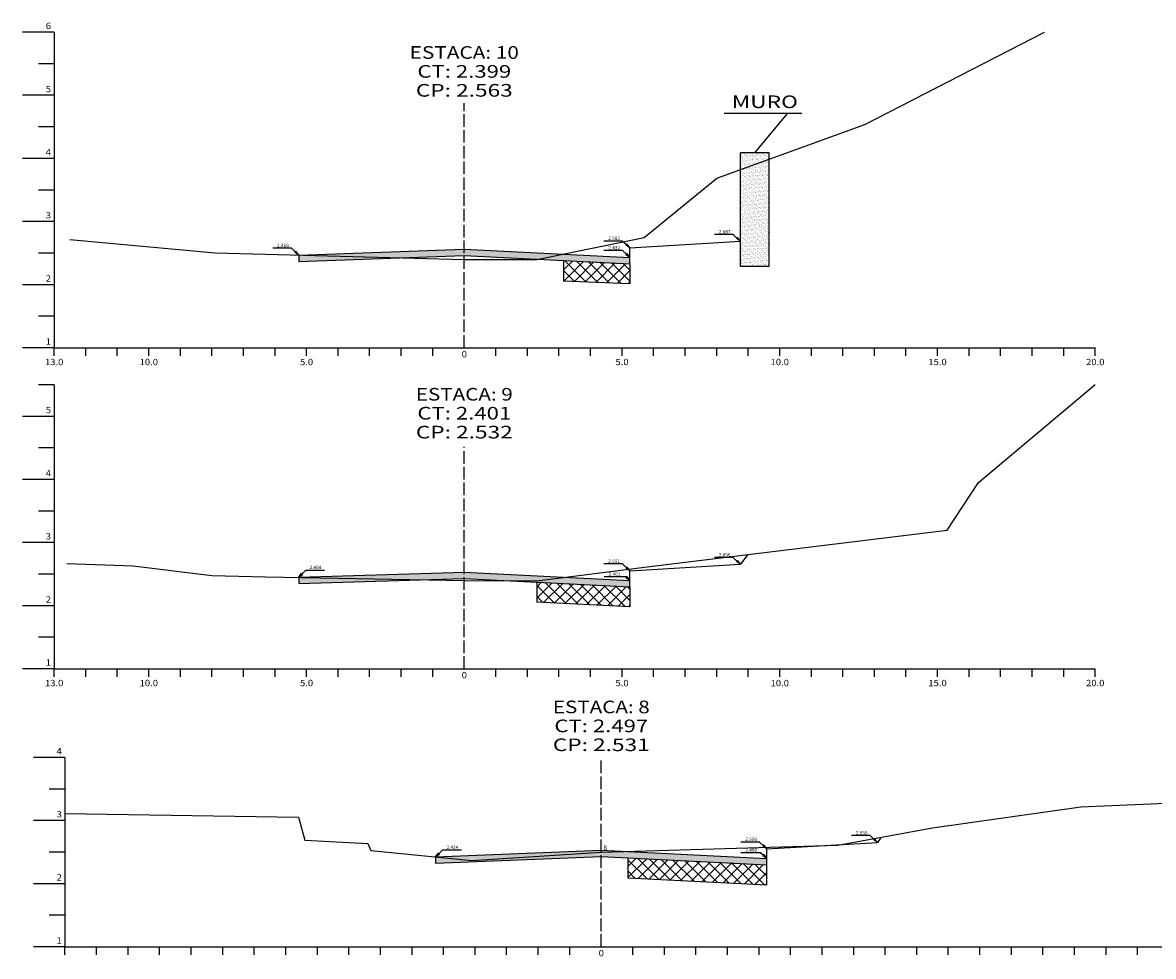
# Model space of a CAD drawing. Extents: x 20 to 1468, y 49 to 598.
# Drawn here: x 892 to 1250, y 302 to 598 of the extents above; entities that cross this region are included whole.
import ezdxf
from ezdxf.enums import TextEntityAlignment as Align

# ---------------------------------------------------------------- set-up
doc = ezdxf.new("R2010")
doc.units = 0
doc.header["$MEASUREMENT"] = 0
doc.linetypes.add('LIN0', pattern=[0])
doc.linetypes.add('LIN1', pattern=[5, 4, -1])
doc.layers.get('0').update_dxf_attribs({"linetype": 'LIN0'})
for name, color, linetype in [('_SECOES', 7, 'LIN0'), ('ASFALTO', 250, 'CONTINUOUS'), ('BRITA', 86, 'CONTINUOUS'), ('COTAS', 20, 'CONTINUOUS'), ('SECOES', 7, 'LIN0')]:
    doc.layers.add(name, color=color, linetype=linetype)
doc.styles.add('ROMANS', font='romans')

# ---------------------------------------------------------------- blocks, each defined once
blk = doc.blocks.new('SIMB5')
at = {"color": 0}
blk.add_point((0, 0), dxfattribs=at)
for tag in ['COTA', 'PONTO', 'DESC']:
    blk.add_attdef(tag, (0, 0), '', height=1)

msp = doc.modelspace()

# ---------------------------------------------------------------- hatches: boundary and pattern name
at = {"layer": 'ASFALTO', "linetype": 'CONTINUOUS'}
h = msp.add_hatch(dxfattribs=at)
h.set_pattern_fill('SWAMP', color=256, scale=2, style=0)
h.set_pattern_definition([(0, (340.136, -90.5254), (1, 1.7320508), [0.25, -1.75]), (90, (340.261, -90.5254), (-1, 1.7320508), [0.125, -3.3391016]), (90, (340.2923, -90.5254), (-1, 1.7320508), [0.1, -3.3641016]), (90, (340.2298, -90.5254), (-1, 1.7320508), [0.1, -3.3641016]), (60, (340.3235, -90.5254), (-1, 1.7320508), [0.08, -1.92]), (120, (340.1985, -90.5254), (-2, 8e-10), [0.08, -1.92])])
h.paths.add_polyline_path([(1024.66, 523.81), (996.56, 523.7), (979.28, 524.17), (979.28, 522.17)])
h.paths.add_polyline_path([(1031.78, 526.06), (979.28, 524.17), (996.56, 523.7), (1024.66, 523.81), (1031.78, 524.06)])
h.paths.add_polyline_path([(1031.78, 526.06), (1031.78, 524.06), (1036.07, 523.85), (1061.56, 523.94), (1063.73, 524.47)])
h.paths.add_polyline_path([(1084.28, 523.44), (1063.73, 524.47), (1061.56, 523.94), (1036.07, 523.85), (1084.28, 521.44)])
h = msp.add_hatch(dxfattribs=at)
h.set_pattern_fill('SWAMP', color=256, scale=2, style=0)
h.set_pattern_definition([(0, (441.626, -102.2448), (1, 1.7320508), [0.25, -1.75]), (90, (441.751, -102.2448), (-1, 1.7320508), [0.125, -3.3391016]), (90, (441.7823, -102.2448), (-1, 1.7320508), [0.1, -3.3641016]), (90, (441.7198, -102.2448), (-1, 1.7320508), [0.1, -3.3641016]), (60, (441.8135, -102.2448), (-1, 1.7320508), [0.08, -1.92]), (120, (441.6885, -102.2448), (-2, 8e-10), [0.08, -1.92])])
h.paths.add_polyline_path([(1031.78, 421.72), (1031.78, 422.1), (998.05, 421.38), (979.28, 422.16), (979.28, 420.16)])
h.paths.add_polyline_path([(1031.78, 423.72), (979.28, 422.16), (998.05, 421.38), (1031.78, 422.1)])
h.paths.add_polyline_path([(1031.78, 423.72), (1031.78, 422.1), (1054.63, 422.58)])
h.paths.add_polyline_path([(1054.63, 422.58), (1031.78, 422.1), (1031.78, 421.72), (1084.28, 419.1), (1084.28, 421.1)])
h = msp.add_hatch(dxfattribs=at)
h.set_pattern_fill('SWAMP', color=256, scale=2, style=0)
h.set_pattern_definition([(0, (455.356, -96.2788), (1, 1.7320508), [0.25, -1.75]), (90, (455.481, -96.2788), (-1, 1.7320508), [0.125, -3.3391016]), (90, (455.5123, -96.2788), (-1, 1.7320508), [0.1, -3.3641016]), (90, (455.4498, -96.2788), (-1, 1.7320508), [0.1, -3.3641016]), (60, (455.5435, -96.2788), (-1, 1.7320508), [0.08, -1.92]), (120, (455.4185, -96.2788), (-2, 8e-10), [0.08, -1.92])])
h.paths.add_polyline_path([(1075.2, 333.62), (1075.2, 334.94), (1034.2, 332.32), (1022.7, 333.48), (1022.7, 331.48)])
h.paths.add_polyline_path([(1075.2, 334.94), (1075.2, 335.62), (1022.7, 333.48), (1034.2, 332.32)])
h.paths.add_polyline_path([(1083.64, 335.2), (1075.2, 334.94), (1075.2, 333.62), (1127.7, 331), (1127.7, 333)])
h.paths.add_polyline_path([(1075.2, 335.62), (1075.2, 334.94), (1083.64, 335.2)])
at = {"layer": 'BRITA', "linetype": 'CONTINUOUS'}
h = msp.add_hatch(dxfattribs=at)
h.set_pattern_fill('AR-SAND', scale=0.5, style=0)
h.set_pattern_definition([(37.5, (0, 0), (-0.0314967, 0.9634119), [0, -0.76, 0, -0.85, 0, -0.8125]), (7.5, (0, 0), (0.8848884, 1.411073), [0, -0.41, 0, -0.685, 0, -0.2625]), (327.5, (-0.615, 0), (1.55707093, 0.0028295), [0, -0.25, 0, -0.9, 0, -1.175]), (317.5, (-0.615, 0), (1.5030633, 0.4388378), [0, -0.125, 0, -0.59, 0, -0.675])])
h.paths.add_polyline_path([(1128.42, 554.59), (1119.28, 551.29), (1119.28, 550.85), (1119.28, 528.54), (1119.28, 528.54), (1119.28, 528.54), (1119.28, 520.54), (1128.42, 520.54)])
h.paths.add_polyline_path([(1128.42, 556.54), (1119.28, 556.54), (1119.28, 551.29), (1128.42, 554.59)])
h = msp.add_hatch(dxfattribs=at)
h.set_pattern_fill('ANSI37', color=256, scale=20, style=0)
h.set_pattern_definition([(45, (340.136, -90.5254), (-1.767767, 1.767767), []), (135, (340.136, -90.5254), (-1.767767, -1.767767), [])])
h.paths.add_polyline_path([(1084.28, 515.04), (1084.28, 521.44), (1063.26, 522.49), (1063.26, 515.95)])
h = msp.add_hatch(dxfattribs=at)
h.set_pattern_fill('ANSI37', color=256, scale=20, style=0)
h.set_pattern_definition([(45, (441.626, -102.2448), (-1.767767, 1.767767), []), (135, (441.626, -102.2448), (-1.767767, -1.767767), [])])
h.paths.add_polyline_path([(1084.28, 412.7), (1084.28, 419.1), (1054.78, 420.57), (1054.78, 414.17)])
h = msp.add_hatch(dxfattribs=at)
h.set_pattern_fill('ANSI37', color=256, scale=20, style=0)
h.set_pattern_definition([(45, (455.356, -96.2788), (-1.767767, 1.767767), []), (135, (455.356, -96.2788), (-1.767767, -1.767767), [])])
h.paths.add_polyline_path([(1083.64, 333.2), (1083.64, 326.8), (1127.7, 324.6), (1127.7, 331)])

# ---------------------------------------------------------------- linework, layer by layer
at = {"layer": '_SECOES', "color": 0, "linetype": 'CONTINUOUS'}
for p, q in [((1119.28, 520.54), (1119.28, 556.54)), ((1128.42, 556.54), (1119.28, 556.54)), ((1128.42, 520.54), (1128.42, 556.54)), ((1128.42, 520.54), (1119.28, 520.54))]:
    msp.add_line(p, q, dxfattribs=at)
msp.add_lwpolyline([(1119.28, 550.85), (1119.28, 556.54)], dxfattribs=at)
at = {"layer": 'ASFALTO', "color": 7, "linetype": 'CONTINUOUS'}
for p, q in [((1114.13, 569.11), (1138.73, 569.11)), ((1123.85, 556.54), (1134.29, 569.11))]:
    msp.add_line(p, q, dxfattribs=at)
at = {"layer": 'ASFALTO', "linetype": 'CONTINUOUS'}
for points in [[(979.28, 524.17), (979.28, 522.17), (1031.78, 524.06), (1084.28, 521.44), (1084.28, 523.44)], [(979.28, 422.16), (979.28, 420.16), (1031.78, 421.72)], [(1031.78, 421.72), (1084.28, 419.1), (1084.28, 421.1)], [(1022.7, 333.48), (1022.7, 331.48), (1075.2, 333.62), (1127.7, 331), (1127.7, 333)]]:
    msp.add_lwpolyline(points, dxfattribs=at)
at = {"layer": 'BRITA', "linetype": 'CONTINUOUS'}
for points in [[(1063.26, 524.35), (1063.26, 524.35)], [(1063.26, 522.49), (1063.26, 515.95)], [(1084.28, 521.44), (1084.28, 515.04), (1063.26, 515.95)], [(1054.78, 420.57), (1054.78, 414.17)], [(1084.28, 419.1), (1084.28, 412.7), (1054.78, 414.17)], [(1083.64, 333.2), (1083.64, 326.8)], [(1083.64, 326.8), (1127.7, 324.6), (1127.7, 331)]]:
    msp.add_lwpolyline(points, dxfattribs=at)
at = {"layer": 'COTAS', "color": 20}
for p, q in [((1116.97, 530.74), (1118.19, 529.58)), ((1116.97, 530.74), (1118.19, 529.58)), ((1081.97, 528.64), (1083.19, 527.48)), ((1081.97, 528.64), (1083.19, 527.48)), ((976.97, 526.37), (978.19, 525.21)), ((976.97, 526.37), (978.19, 525.21)), ((1081.97, 525.64), (1083.19, 524.48)), ((1081.97, 525.64), (1083.19, 524.48)), ((1116.97, 428.4), (1118.19, 427.23)), ((1116.97, 428.4), (1118.19, 427.23)), ((981.58, 424.36), (980.36, 423.2)), ((981.58, 424.36), (980.36, 423.2)), ((1081.97, 426.3), (1083.19, 425.13)), ((1081.97, 426.3), (1083.19, 425.13)), ((1083.05, 422.27), (1083.19, 422.13)), ((1083.05, 422.27), (1083.19, 422.13)), ((1125.39, 338.2), (1126.61, 337.04)), ((1125.39, 338.2), (1126.61, 337.04)), ((1160.39, 340.3), (1161.61, 339.14)), ((1160.39, 340.3), (1161.61, 339.14)), ((1025.01, 335.68), (1023.78, 334.51)), ((1025.01, 335.68), (1023.78, 334.51)), ((1125.82, 334.79), (1126.61, 334.04)), ((1125.82, 334.79), (1126.61, 334.04))]:
    msp.add_line(p, q, dxfattribs=at)
at = {"layer": 'COTAS'}
for p, q in [((1083.36, 527.66), (1083.02, 527.3)), ((1084.28, 526.44), (1083.36, 527.66)), ((1118.36, 529.76), (1118.02, 529.4)), ((1119.28, 528.54), (1118.36, 529.76)), ((978.36, 525.39), (978.02, 525.03)), ((979.28, 524.17), (978.36, 525.39)), ((1083.36, 524.66), (1083.02, 524.3)), ((1084.28, 523.44), (1083.36, 524.66)), ((1118.36, 427.41), (1118.02, 427.05)), ((1119.28, 426.2), (1118.36, 427.41)), ((979.28, 422.16), (980.19, 423.38)), ((980.19, 423.38), (980.53, 423.02)), ((1083.36, 425.31), (1083.02, 424.95)), ((1084.28, 424.1), (1083.36, 425.31)), ((1083.36, 422.31), (1083.02, 421.95)), ((1084.28, 421.1), (1083.36, 422.31)), ((1126.78, 337.22), (1126.44, 336.85)), ((1127.7, 336), (1126.78, 337.22)), ((1161.78, 339.32), (1161.44, 338.95)), ((1162.7, 338.1), (1161.78, 339.32)), ((1022.7, 333.48), (1023.61, 334.69)), ((1023.61, 334.69), (1023.95, 334.33)), ((1126.78, 334.22), (1126.44, 333.85)), ((1127.7, 333), (1126.78, 334.22))]:
    msp.add_line(p, q, dxfattribs=at)
at = {"layer": 'COTAS', "color": 20}
for points in [[(1116.97, 530.74), (1111.05, 530.74)], [(1081.97, 528.64), (1076.05, 528.64)], [(976.97, 526.37), (971.05, 526.37)], [(1081.97, 525.64), (1076.05, 525.64)], [(1116.97, 428.4), (1111.05, 428.4)], [(981.58, 424.36), (987.5, 424.36)], [(1081.97, 426.3), (1076.05, 426.3)], [(1083.05, 422.27), (1076.12, 422.27)], [(1125.39, 338.2), (1119.47, 338.2)], [(1160.39, 340.3), (1154.47, 340.3)], [(1025.01, 335.68), (1030.93, 335.68)], [(1125.82, 334.79), (1119.47, 334.79)]]:
    msp.add_lwpolyline(points, dxfattribs=at)
at = {"layer": 'COTAS'}
for points in [[(1084.28, 526.44), (1083.02, 527.3)], [(1119.28, 528.54), (1118.02, 529.4)], [(979.28, 524.17), (978.02, 525.03)], [(1084.28, 523.44), (1083.02, 524.3)], [(1119.28, 426.2), (1118.02, 427.05)], [(979.28, 422.16), (980.53, 423.02)], [(1084.28, 424.1), (1083.02, 424.95)], [(1084.28, 421.1), (1083.02, 421.95)], [(1162.7, 338.1), (1161.44, 338.95)], [(1022.7, 333.48), (1023.95, 334.33)], [(1127.7, 336), (1126.44, 336.85)], [(1127.7, 333), (1126.44, 333.85)]]:
    msp.add_lwpolyline(points, dxfattribs=at)
at = {"layer": 'SECOES', "color": 4, "linetype": 'LIN0'}
for p, q in [((901.78, 594.8), (891.78, 594.8)), ((901.78, 594.8), (901.78, 494.8)), ((901.78, 584.8), (896.78, 584.8)), ((901.78, 574.8), (891.78, 574.8)), ((901.78, 564.8), (896.78, 564.8)), ((901.78, 554.8), (891.78, 554.8)), ((901.78, 544.8), (896.78, 544.8)), ((901.78, 534.8), (891.78, 534.8)), ((901.78, 524.8), (896.78, 524.8)), ((901.78, 514.8), (891.78, 514.8)), ((901.78, 504.8), (896.78, 504.8)), ((901.78, 494.8), (891.78, 494.8)), ((901.78, 494.8), (1231.78, 494.8)), ((901.78, 492.3), (901.78, 494.8)), ((911.78, 492.3), (911.78, 494.8)), ((921.78, 492.3), (921.78, 494.8)), ((931.78, 492.3), (931.78, 494.8)), ((941.78, 492.3), (941.78, 494.8)), ((951.78, 492.3), (951.78, 494.8)), ((961.78, 492.3), (961.78, 494.8)), ((971.78, 492.3), (971.78, 494.8)), ((981.78, 492.3), (981.78, 494.8)), ((991.78, 492.3), (991.78, 494.8)), ((1001.78, 492.3), (1001.78, 494.8)), ((1011.78, 492.3), (1011.78, 494.8)), ((1021.78, 492.3), (1021.78, 494.8)), ((1031.78, 494.8), (1031.78, 494.8)), ((1041.78, 492.3), (1041.78, 494.8)), ((1051.78, 492.3), (1051.78, 494.8)), ((1061.78, 492.3), (1061.78, 494.8)), ((1071.78, 492.3), (1071.78, 494.8)), ((1081.78, 492.3), (1081.78, 494.8)), ((1091.78, 492.3), (1091.78, 494.8)), ((1101.78, 492.3), (1101.78, 494.8)), ((1111.78, 492.3), (1111.78, 494.8)), ((1121.78, 492.3), (1121.78, 494.8)), ((1131.78, 492.3), (1131.78, 494.8)), ((1141.78, 492.3), (1141.78, 494.8)), ((1151.78, 492.3), (1151.78, 494.8)), ((1161.78, 492.3), (1161.78, 494.8)), ((1171.78, 492.3), (1171.78, 494.8)), ((1181.78, 492.3), (1181.78, 494.8)), ((1191.78, 492.3), (1191.78, 494.8)), ((1201.78, 492.3), (1201.78, 494.8)), ((1211.78, 492.3), (1211.78, 494.8)), ((1221.78, 492.3), (1221.78, 494.8)), ((1231.78, 492.3), (1231.78, 494.8)), ((901.78, 483.08), (896.78, 483.08)), ((901.78, 483.08), (901.78, 393.08)), ((901.78, 473.08), (891.78, 473.08)), ((901.78, 463.08), (896.78, 463.08)), ((901.78, 453.08), (891.78, 453.08)), ((901.78, 443.08), (896.78, 443.08)), ((901.78, 433.08), (891.78, 433.08)), ((901.78, 423.08), (896.78, 423.08)), ((901.78, 413.08), (891.78, 413.08)), ((901.78, 403.08), (896.78, 403.08)), ((901.78, 393.08), (891.78, 393.08)), ((901.78, 393.08), (1231.78, 393.08)), ((901.78, 390.58), (901.78, 393.08)), ((911.78, 390.58), (911.78, 393.08)), ((921.78, 390.58), (921.78, 393.08)), ((931.78, 390.58), (931.78, 393.08)), ((941.78, 390.58), (941.78, 393.08)), ((951.78, 390.58), (951.78, 393.08)), ((961.78, 390.58), (961.78, 393.08)), ((971.78, 390.58), (971.78, 393.08)), ((981.78, 390.58), (981.78, 393.08)), ((991.78, 390.58), (991.78, 393.08)), ((1001.78, 390.58), (1001.78, 393.08)), ((1011.78, 390.58), (1011.78, 393.08)), ((1021.78, 390.58), (1021.78, 393.08)), ((1031.78, 393.08), (1031.78, 393.08)), ((1041.78, 390.58), (1041.78, 393.08)), ((1051.78, 390.58), (1051.78, 393.08)), ((1061.78, 390.58), (1061.78, 393.08)), ((1071.78, 390.58), (1071.78, 393.08)), ((1081.78, 390.58), (1081.78, 393.08)), ((1091.78, 390.58), (1091.78, 393.08)), ((1101.78, 390.58), (1101.78, 393.08)), ((1111.78, 390.58), (1111.78, 393.08)), ((1121.78, 390.58), (1121.78, 393.08)), ((1131.78, 390.58), (1131.78, 393.08)), ((1141.78, 390.58), (1141.78, 393.08)), ((1151.78, 390.58), (1151.78, 393.08)), ((1161.78, 390.58), (1161.78, 393.08)), ((1171.78, 390.58), (1171.78, 393.08)), ((1181.78, 390.58), (1181.78, 393.08)), ((1191.78, 390.58), (1191.78, 393.08)), ((1201.78, 390.58), (1201.78, 393.08)), ((1211.78, 390.58), (1211.78, 393.08)), ((1221.78, 390.58), (1221.78, 393.08)), ((1231.78, 390.58), (1231.78, 393.08)), ((905.2, 365), (895.2, 365)), ((905.2, 365), (905.2, 305)), ((905.2, 355), (900.2, 355)), ((905.2, 345), (895.2, 345)), ((905.2, 335), (900.2, 335)), ((905.2, 325), (895.2, 325)), ((905.2, 315), (900.2, 315)), ((905.2, 305), (895.2, 305)), ((905.2, 305), (1285.2, 305)), ((905.2, 302.5), (905.2, 305)), ((915.2, 302.5), (915.2, 305)), ((925.2, 302.5), (925.2, 305)), ((935.2, 302.5), (935.2, 305)), ((945.2, 302.5), (945.2, 305)), ((955.2, 302.5), (955.2, 305)), ((965.2, 302.5), (965.2, 305)), ((975.2, 302.5), (975.2, 305)), ((985.2, 302.5), (985.2, 305)), ((995.2, 302.5), (995.2, 305)), ((1005.2, 302.5), (1005.2, 305)), ((1015.2, 302.5), (1015.2, 305)), ((1025.2, 302.5), (1025.2, 305)), ((1035.2, 302.5), (1035.2, 305)), ((1045.2, 302.5), (1045.2, 305)), ((1055.2, 302.5), (1055.2, 305)), ((1065.2, 302.5), (1065.2, 305)), ((1075.2, 305), (1075.2, 305)), ((1085.2, 302.5), (1085.2, 305)), ((1095.2, 302.5), (1095.2, 305)), ((1105.2, 302.5), (1105.2, 305)), ((1115.2, 302.5), (1115.2, 305)), ((1125.2, 302.5), (1125.2, 305)), ((1135.2, 302.5), (1135.2, 305)), ((1145.2, 302.5), (1145.2, 305)), ((1155.2, 302.5), (1155.2, 305)), ((1165.2, 302.5), (1165.2, 305)), ((1175.2, 302.5), (1175.2, 305)), ((1185.2, 302.5), (1185.2, 305)), ((1195.2, 302.5), (1195.2, 305)), ((1205.2, 302.5), (1205.2, 305)), ((1215.2, 302.5), (1215.2, 305)), ((1225.2, 302.5), (1225.2, 305)), ((1235.2, 302.5), (1235.2, 305)), ((1245.2, 302.5), (1245.2, 305))]:
    msp.add_line(p, q, dxfattribs=at)
at = {"layer": 'SECOES', "color": 4, "linetype": 'LIN1'}
for p, q in [((1031.78, 494.8), (1031.78, 572.33)), ((1031.78, 393.08), (1031.78, 463.41)), ((1075.2, 305), (1075.2, 365))]:
    msp.add_line(p, q, dxfattribs=at)
at = {"layer": 'SECOES', "color": 3, "linetype": 'LIN0'}
for p, q in [((1084.28, 526.44), (1119.28, 528.54)), ((979.28, 524.17), (1031.78, 526.06)), ((1031.78, 526.06), (1084.28, 523.44)), ((1084.28, 523.44), (1084.28, 526.44)), ((1084.28, 523.44), (1084.28, 523.44)), ((1084.28, 523.44), (1084.28, 523.44)), ((1121.61, 429.32), (1119.28, 426.2)), ((979.28, 422.16), (1031.78, 423.72)), ((1031.78, 423.72), (1084.28, 421.1)), ((1084.28, 424.1), (1119.28, 426.2)), ((1084.28, 421.1), (1084.28, 424.1)), ((1084.28, 421.1), (1084.28, 421.1)), ((1084.28, 421.1), (1084.28, 421.1)), ((1127.7, 336), (1162.7, 338.1)), ((1163.94, 339.76), (1162.7, 338.1)), ((1022.7, 333.48), (1075.2, 335.62)), ((1075.2, 335.62), (1127.7, 333)), ((1127.7, 333), (1127.7, 336)), ((1127.7, 333), (1127.7, 333)), ((1127.7, 333), (1127.7, 333))]:
    msp.add_line(p, q, dxfattribs=at)
at = {"layer": 'SECOES', "color": 7, "linetype": 'LIN0', "flags": 128}
for points in [[(906.78, 529.1), (952.78, 524.88), (968.78, 524.46), (1031.78, 522.78), (1054.78, 522.8), (1088.78, 529.72), (1111.78, 548.58), (1158.78, 565.54), (1215.64, 594.8)], [(905.78, 426.42), (926.78, 425.74), (951.78, 422.66), (968.78, 422.24), (1031.78, 421.1), (1054.78, 420.98), (1089.78, 425.42), (1184.78, 437.04), (1194.78, 452.1), (1231.78, 483.14)], [(905.2, 347.26), (979.2, 346.1), (981.2, 338.76), (1001.2, 337.72), (1002.2, 335.54), (1034.2, 332.32), (1075.2, 334.94), (1150.2, 337.24), (1180.2, 342.74), (1227.2, 349.4), (1281.2, 351.7)]]:
    msp.add_lwpolyline(points, dxfattribs=at)

# ---------------------------------------------------------------- block references
at = {"layer": '_SECOES', "color": 3}
ref = msp.add_blockref('SIMB5', (1075.2, 334.94), dxfattribs=at)
ref.add_attrib('PONTO', '8              ', (1075.9, 335.64), dxfattribs={"color": 1, "height": 1.5, "style": 'ROMANS'})

# ---------------------------------------------------------------- texts
at = {"layer": 'COTAS', "color": 20, "style": 'ROMANS'}
for s, p in [('2.687', (1114.28, 531.05)), ('2.468', (974.28, 526.68)), ('2.582', (1079.28, 528.95)), ('2.432', (1079.28, 525.95)), ('2.551', (1079.28, 426.6)), ('2.656', (1114.28, 428.7)), ('2.454', (984.58, 424.67)), ('2.401', (1079.36, 422.57)), ('2.655', (1157.71, 340.61)), ('2.424', (1028, 335.98)), ('2.550', (1122.71, 338.51)), ('2.400', (1122.71, 335.1))]:
    msp.add_text(s, height=1.1, dxfattribs=at).set_placement(p, align=Align.CENTER)
at = {"layer": 'SECOES', "color": 1, "style": 'ROMANS'}
for s, height, width, p, p2 in [('6', 2, 1.029412, (899.11, 595.8), (900.78, 595.8)), ('ESTACA: 10', 4, 1.009491, (1014.47, 586.38), (1049.08, 586.38)), ('CT: 2.399', 4, 1.014205, (1016.9, 580.38), (1046.65, 580.38)), ('5', 2, 1.029412, (899.11, 575.8), (900.78, 575.8)), ('CP: 2.563', 4, 1.008073, (1016.41, 574.38), (1047.14, 574.38)), ('4', 2, 0.972222, (899.11, 555.8), (900.78, 555.8)), ('3', 2, 1.029412, (899.11, 535.8), (900.78, 535.8)), ('2', 2, 1.029412, (899.11, 515.8), (900.78, 515.8)), ('1', 2, 1.590909, (899.11, 495.8), (900.78, 495.8)), ('13.0', 2, 0.914179, (898.86, 489.3), (904.69, 489.3)), ('10.0', 2, 0.914179, (928.86, 489.3), (934.69, 489.3)), ('5.0', 2, 0.930851, (979.69, 489.3), (983.86, 489.3)), ('0', 2, 1.029411, (1030.94, 491.8), (1032.61, 491.8)), ('5.0', 2, 0.930851, (1079.69, 489.3), (1083.86, 489.3)), ('10.0', 2, 0.914179, (1128.86, 489.3), (1134.69, 489.3)), ('15.0', 2, 0.914179, (1178.86, 489.3), (1184.69, 489.3)), ('20.0', 2, 0.914179, (1228.86, 489.3), (1234.69, 489.3)), ('ESTACA: 9', 4, 1.014413, (1016.41, 478.08), (1047.14, 478.08)), ('5', 2, 1.029412, (899.11, 474.08), (900.78, 474.08)), ('CT: 2.401', 4, 1.048238, (1016.9, 472.08), (1046.65, 472.08)), ('CP: 2.532', 4, 1.008073, (1016.41, 466.08), (1047.14, 466.08)), ('4', 2, 0.972222, (899.11, 454.08), (900.78, 454.08)), ('3', 2, 1.029412, (899.11, 434.08), (900.78, 434.08)), ('2', 2, 1.029412, (899.11, 414.08), (900.78, 414.08)), ('1', 2, 1.590909, (899.11, 394.08), (900.78, 394.08)), ('0', 2, 1.029411, (1030.94, 390.08), (1032.61, 390.08)), ('13.0', 2, 0.914179, (898.86, 387.58), (904.69, 387.58)), ('10.0', 2, 0.914179, (928.86, 387.58), (934.69, 387.58)), ('5.0', 2, 0.930851, (979.69, 387.58), (983.86, 387.58)), ('5.0', 2, 0.930851, (1079.69, 387.58), (1083.86, 387.58)), ('10.0', 2, 0.914179, (1128.86, 387.58), (1134.69, 387.58)), ('15.0', 2, 0.914179, (1178.86, 387.58), (1184.69, 387.58)), ('20.0', 2, 0.914179, (1228.86, 387.58), (1234.69, 387.58)), ('ESTACA: 8', 4, 1.008073, (1059.84, 379), (1090.56, 379)), ('CT: 2.497', 4, 1.007661, (1060.32, 373), (1090.07, 373)), ('CP: 2.531', 4, 1.047348, (1059.84, 367), (1090.56, 367)), ('4', 2, 0.972222, (902.53, 366), (904.2, 366)), ('3', 2, 1.029412, (902.53, 346), (904.2, 346)), ('2', 2, 1.029412, (902.53, 326), (904.2, 326)), ('1', 2, 1.590909, (902.53, 306), (904.2, 306)), ('0', 2, 1.029411, (1074.36, 302), (1076.03, 302))]:
    msp.add_text(s, height=height, dxfattribs=dict(at, width=width)).set_placement(p, p2, align=Align.FIT)
at = {"layer": 'SECOES', "color": 7, "style": 'ROMANS', "width": 1.282085}
msp.add_text('MURO', height=4, dxfattribs=at).set_placement((1116.54, 570.76), (1137.54, 570.76), align=Align.FIT)

doc.saveas('drawing.dxf')
